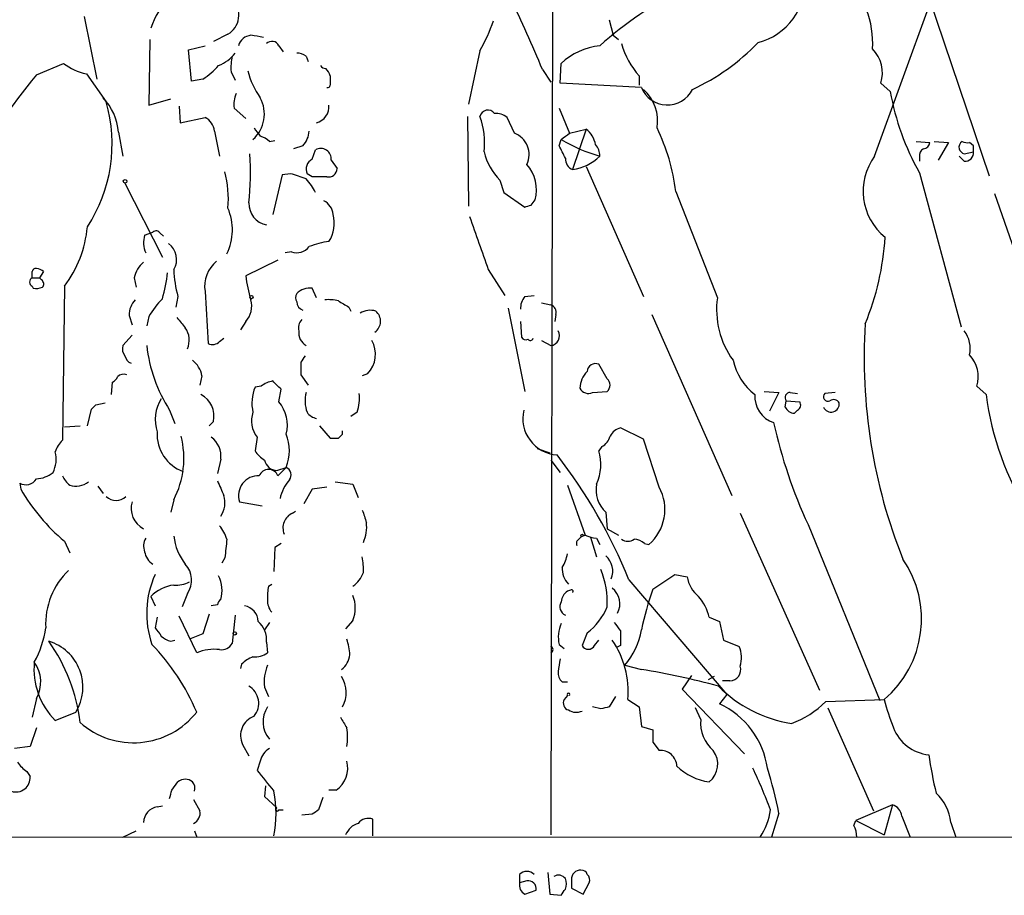
# Model space of a CAD drawing. Extents: x 8 to 1022, y 4 to 821.
# Drawn here: x 227 to 307, y 13 to 84 of the extents above; entities that cross this region are included whole.
import ezdxf

# ---------------------------------------------------------------- set-up
doc = ezdxf.new("R2010")
doc.units = 0
doc.header["$MEASUREMENT"] = 0
doc.layers.add('MAIN', color=5, linetype='CONTINUOUS')

msp = doc.modelspace()

# ---------------------------------------------------------------- linework, layer by layer
at = {"layer": 'MAIN'}
for p, q in [((270.6793, 97.79), (270.51, 17.6107)), ((300.5667, 87.7147), (306.1547, 71.2047)), ((296.8413, 72.8133), (301.3287, 85.1747)), ((232.5793, 84.1587), (233.5953, 79.0787)), ((275.2513, 83.9047), (275.59, 82.6347)), ((244.2633, 82.7193), (243.078, 82.1267)), ((275.59, 82.6347), (276.0133, 82.296)), ((237.9133, 82.296), (237.8287, 76.962)), ((241.046, 81.4493), (242.4007, 81.788)), ((248.412, 81.788), (248.7507, 81.28)), ((241.3, 78.9093), (241.046, 81.4493)), ((250.6133, 80.9413), (250.7827, 80.518)), ((264.7527, 81.3647), (263.8213, 77.0467)), ((228.6847, 79.4173), (230.886, 80.3487)), ((271.272, 78.74), (271.3567, 80.3487)), ((232.7487, 79.502), (234.3573, 77.216)), ((244.5173, 79.6713), (244.856, 78.994)), ((269.8327, 79.8407), (270.51, 78.8247)), ((277.7067, 79.3327), (277.7067, 78.5707)), ((242.2313, 79.0787), (241.3, 78.9093)), ((277.876, 78.4013), (271.272, 78.74)), ((297.3493, 78.74), (298.1113, 78.0627)), ((237.8287, 76.962), (239.6067, 77.47)), ((240.284, 76.8773), (240.3687, 75.5227)), ((244.7713, 76.708), (245.7027, 75.8613)), ((271.1873, 76.708), (272.034, 74.676)), ((240.3687, 75.5227), (242.4007, 75.946)), ((263.7367, 76.0307), (263.8213, 68.7493)), ((267.5467, 74.676), (266.954, 75.946)), ((235.3733, 74.7607), (235.712, 72.8133)), ((243.1627, 74.8453), (243.586, 72.8133)), ((272.034, 74.676), (273.3887, 75.0147)), ((273.3887, 75.0147), (272.288, 71.7127)), ((247.65, 73.9987), (248.0733, 74.0833)), ((250.3593, 73.66), (249.5973, 73.406)), ((271.1873, 73.66), (271.3567, 74.168)), ((300.228, 73.9987), (301.3287, 73.914)), ((301.6673, 73.9987), (302.8527, 73.914)), ((302.8527, 73.914), (302.006, 72.4747)), ((304.8847, 73.66), (304.546, 73.914)), ((251.1213, 72.5593), (251.3753, 73.3213)), ((304.1227, 72.9827), (304.8847, 73.152)), ((252.6453, 72.4747), (253.1533, 71.7973)), ((300.482, 72.7287), (300.482, 72.39)), ((304.1227, 72.39), (303.6993, 72.8133)), ((248.666, 71.2893), (247.904, 68.072)), ((249.3433, 71.374), (248.666, 71.2893)), ((251.1213, 71.12), (250.698, 71.374)), ((273.3887, 71.9667), (278.0453, 61.3833)), ((300.482, 71.4587), (303.8687, 58.928)), ((235.8813, 70.612), (238.9293, 64.6007)), ((266.3613, 70.866), (266.7, 69.85)), ((266.7, 69.85), (268.3933, 68.6647)), ((280.67, 69.9347), (284.0567, 61.2987)), ((306.578, 69.7653), (311.8273, 54.6947)), ((268.9013, 68.834), (269.24, 69.2573)), ((237.49, 66.3787), (238.1673, 66.6327)), ((238.76, 66.548), (239.014, 66.294)), ((249.428, 65.024), (248.92, 64.9393)), ((248.3273, 64.3467), (245.7027, 63.0767)), ((229.2773, 63.4153), (228.9387, 62.9073)), ((265.43, 63.5847), (266.7847, 61.468)), ((228.346, 62.9073), (228.9387, 62.9073)), ((229.108, 62.738), (228.9387, 62.9073)), ((236.6433, 62.9073), (236.8127, 62.1453)), ((228.346, 62.23), (228.4307, 62.0607)), ((230.9707, 62.23), (230.8013, 49.6993)), ((242.4007, 61.8067), (242.6547, 57.5733)), ((251.46, 61.2987), (251.1213, 62.0607)), ((240.1993, 61.3833), (240.03, 60.5367)), ((268.3933, 61.3833), (269.1553, 61.468)), ((269.748, 60.8753), (270.51, 60.706)), ((254.0847, 60.5367), (254.254, 60.198)), ((256.286, 60.198), (256.54, 59.944)), ((267.0387, 60.452), (268.3933, 53.6787)), ((236.22, 59.8593), (236.474, 59.0973)), ((237.8287, 59.7747), (237.6593, 59.0127)), ((245.7027, 59.3513), (245.2793, 58.674)), ((268.0547, 59.3513), (268.1393, 58.0813)), ((270.9333, 59.944), (270.8487, 59.3513)), ((278.7227, 59.944), (285.242, 45.212)), ((236.474, 58.2507), (235.712, 57.404)), ((243.586, 57.7427), (243.9247, 57.9967)), ((269.748, 57.8273), (270.51, 57.404)), ((250.19, 56.0493), (250.19, 55.0333)), ((275.082, 54.6947), (274.4047, 55.88)), ((234.7807, 53.4247), (234.8653, 54.4407)), ((242.1467, 54.9487), (241.9773, 54.1867)), ((250.19, 55.0333), (250.7827, 54.1867)), ((255.6087, 55.118), (255.1853, 54.9487)), ((246.9727, 54.102), (246.4647, 54.0173)), ((248.412, 52.832), (248.5813, 53.848)), ((273.8967, 53.594), (275.082, 53.6787)), ((287.8667, 53.6787), (289.052, 53.594)), ((305.1387, 54.102), (305.9007, 53.4247)), ((289.052, 53.594), (288.29, 52.07)), ((289.56, 52.4087), (289.6447, 52.9167)), ((289.6447, 52.9167), (290.7453, 52.832)), ((289.9833, 53.594), (290.576, 53.5093)), ((293.624, 53.594), (292.7773, 53.5093)), ((232.8333, 50.8847), (233.172, 52.2393)), ((233.5107, 52.578), (234.2727, 52.7473)), ((239.522, 52.1547), (239.9453, 51.054)), ((290.576, 52.1547), (290.322, 51.9007)), ((254.762, 51.9853), (254.254, 51.6467)), ((230.9707, 50.8), (232.2407, 50.8847)), ((243.078, 51.2233), (242.7393, 50.8847)), ((251.714, 50.8847), (252.5607, 49.8687)), ((253.5767, 50.2073), (253.5767, 50.4613)), ((278.0453, 49.784), (276.1827, 50.7153)), ((246.634, 49.9533), (246.4647, 48.8527)), ((279.3153, 45.8893), (278.0453, 49.784)), ((269.4093, 49.022), (270.4253, 48.6833)), ((274.6587, 49.1913), (274.4047, 48.8527)), ((243.6707, 48.1753), (243.4167, 46.99)), ((270.51, 48.0907), (271.272, 47.0747)), ((248.2427, 47.244), (249.0047, 47.498)), ((249.0047, 47.498), (248.3273, 46.8207)), ((227.33, 46.228), (227.4147, 45.72)), ((233.68, 45.974), (234.1033, 45.3813)), ((251.1213, 45.72), (250.444, 44.5347)), ((252.3067, 45.8893), (251.1213, 45.72)), ((252.984, 46.3127), (254.4233, 46.1433)), ((254.4233, 46.1433), (254.8467, 45.0427)), ((271.8647, 46.0587), (273.304, 41.9947)), ((239.8607, 44.8733), (239.6067, 43.8573)), ((245.1947, 44.704), (247.0573, 44.3653)), ((249.5127, 43.7727), (249.7667, 43.942)), ((274.9973, 43.8573), (275.082, 42.5027)), ((285.9193, 43.7727), (292.354, 29.3793)), ((275.082, 42.5027), (276.0133, 41.9947)), ((291.4227, 42.8413), (297.2647, 28.5327)), ((272.796, 41.656), (272.9653, 41.8253)), ((273.304, 41.9947), (272.9653, 41.8253)), ((273.1347, 41.9947), (273.304, 41.9947)), ((273.7273, 41.8253), (274.2353, 40.2167)), ((274.2353, 41.7407), (274.4893, 41.2327)), ((230.9707, 41.4867), (231.394, 40.5553)), ((248.0733, 40.9787), (247.9887, 39.0313)), ((248.5813, 41.3173), (248.0733, 40.9787)), ((278.13, 41.3173), (278.4687, 41.2327)), ((244.0093, 40.132), (243.7553, 39.7087)), ((278.8073, 37.592), (280.5853, 38.7773)), ((280.5853, 38.7773), (281.6013, 38.608)), ((247.5653, 37.846), (247.8193, 38.0153)), ((276.86, 38.354), (284.8187, 29.0407)), ((237.998, 36.9993), (238.3367, 36.2373)), ((240.9613, 37.2533), (240.538, 36.1527)), ((272.1187, 37.5073), (271.8647, 37.4227)), ((243.4167, 36.322), (242.9087, 36.2373)), ((238.506, 35.306), (238.3367, 34.4593)), ((241.7233, 32.4273), (240.284, 35.3907)), ((242.7393, 35.56), (242.2313, 33.9513)), ((244.856, 35.4753), (244.602, 33.1893)), ((283.3793, 35.306), (284.226, 34.9673)), ((247.65, 34.8827), (247.2267, 34.29)), ((254.4233, 35.052), (253.8307, 34.3747)), ((284.226, 34.9673), (284.5647, 33.4433)), ((242.2313, 33.9513), (241.1307, 33.528)), ((273.4733, 34.036), (273.05, 33.02)), ((239.6067, 33.3587), (239.9453, 33.4433)), ((247.396, 33.274), (247.4807, 32.4273)), ((271.1873, 33.1047), (271.6107, 32.766)), ((274.066, 33.02), (274.4047, 33.4433)), ((276.1827, 33.02), (275.844, 32.8507)), ((284.5647, 33.4433), (285.8347, 32.9353)), ((245.364, 31.496), (245.2793, 31.1573)), ((276.5213, 31.4113), (277.876, 31.0727)), ((281.94, 30.5647), (281.178, 29.464)), ((283.8027, 30.48), (283.2947, 30.226)), ((247.2267, 29.6333), (247.5653, 28.8713)), ((271.4413, 30.0567), (271.8647, 30.0567)), ((285.0727, 30.1413), (284.48, 30.1413)), ((271.8647, 28.956), (271.6107, 28.6173)), ((275.7593, 28.8713), (275.2513, 28.0247)), ((281.178, 29.464), (286.258, 24.2147)), ((284.8187, 29.0407), (284.226, 28.2787)), ((228.6847, 28.702), (228.346, 27.178)), ((274.574, 27.8553), (273.8967, 28.0247)), ((276.7753, 28.6173), (277.7067, 28.0247)), ((277.7067, 28.0247), (277.876, 26.416)), ((292.862, 28.448), (297.6033, 28.6173)), ((230.2087, 26.924), (231.902, 27.6013)), ((282.702, 27.0087), (282.2787, 27.94)), ((293.0313, 27.94), (296.7567, 19.558)), ((228.6847, 26.3313), (228.1767, 24.8073)), ((277.876, 26.416), (278.8073, 26.162)), ((245.4487, 24.9767), (245.9567, 24.0453)), ((278.8073, 25.146), (279.3153, 24.4687)), ((228.1767, 24.8073), (226.9067, 24.638)), ((246.888, 23.622), (246.634, 22.86)), ((227.9227, 22.7753), (228.1767, 22.352)), ((239.6913, 21.2513), (240.1993, 21.9287)), ((247.3113, 21.59), (247.2267, 20.7433)), ((253.0687, 21.2513), (252.476, 21.2513)), ((241.4693, 20.4893), (241.9773, 19.558)), ((247.2267, 20.7433), (248.2427, 19.812)), ((251.968, 20.6587), (251.6293, 19.6427)), ((298.2807, 20.066), (295.3173, 18.796)), ((298.2807, 20.066), (297.6033, 17.6107)), ((238.506, 19.8967), (238.9293, 19.9813)), ((248.412, 19.6427), (248.7507, 19.6427)), ((251.1213, 19.304), (250.2747, 19.2193)), ((289.052, 19.3887), (288.4593, 17.4413)), ((256.032, 17.526), (256.032, 18.8807)), ((295.148, 18.3727), (295.3173, 18.796)), ((295.3173, 18.796), (297.6033, 17.6107)), ((299.0427, 19.1347), (299.72, 17.4413)), ((303.022, 18.6267), (303.4453, 17.4413)), ((235.712, 17.4413), (236.8127, 17.9493)), ((241.554, 17.9493), (241.7233, 17.4413)), ((1021.588, 17.1873), (210.4813, 17.4413)), ((270.256, 14.5627), (270.4253, 12.7847)), ((267.97, 14.3933), (267.97, 13.716)), ((268.5627, 13.8853), (267.97, 13.716)), ((272.2033, 13.97), (272.2033, 13.2927)), ((273.1347, 12.7847), (273.6427, 13.716)), ((268.3933, 12.7847), (269.3247, 13.1233)), ((272.2033, 13.2927), (273.1347, 12.7847)), ((270.4253, 12.7847), (271.3567, 12.7))]:
    msp.add_line(p, q, dxfattribs=at)
for centre, radius in [((235.9024, 70.7602), 0.1496), ((246.1683, 61.341), 0.1338), ((244.8136, 33.9937), 0.1338)]:
    msp.add_circle(centre, radius, dxfattribs=at)
for centre, radius, start, end in [((247.2016, 79.8433), 9.806, 125.772759, 159.812423), ((286.0184, 87.1058), 5.2382, 284.825236, 2.029441), ((184.9565, 45.218), 91.6662, 22.19153, 26.195482), ((297.23, 55.965), 34.4088, 117.648546, 131.368353), ((243.3144, 84.2922), 1.8369, 301.101764, 41.663328), ((289.2584, 82.0122), 7.429, 356.309359, 21.635708), ((250.5865, 89.1891), 16.1834, 331.086866, 340.624007), ((246.2297, 81.4773), 1.162, 95.11988, 164.491461), ((245.1102, 73.411), 9.2795, 77.352251, 83.71538), ((247.8439, 81.5118), 0.6317, 25.928187, 135.153917), ((275.0662, 76.4038), 5.415, 96.115729, 133.238506), ((282.6021, 83.7245), 6.5767, 195.587347, 221.896166), ((274.5531, 94.331), 17.7483, 294.896173, 316.17933), ((242.3998, 83.0591), 3.0833, 290.931445, 322.808249), ((249.0025, 80.01), 4.498, 168.050526, 184.318496), ((249.7673, 79.6732), 1.5244, 56.291169, 86.841227), ((294.6272, 79.5592), 2.8427, 343.251141, 44.002314), ((233.7224, 84.1163), 4.7159, 233.026103, 258.084373), ((239.0124, 84.076), 5.9443, 302.786712, 319.039582), ((252.2647, 80.4762), 0.5525, 212.502209, 265.567893), ((274.009, 42.2719), 58.601, 140.663766, 150.319078), ((252.2609, 81.3697), 6.5895, 194.175216, 215.376461), ((251.3045, 79.0078), 1.2975, 14.501051, 45), ((443.0605, 78.9517), 190.5002, 179.885408, 180.114592), ((252.3913, 78.5495), 0.1707, 240.280106, 7.133342), ((246.6334, 77.0466), 1.8927, 153.425472, 190.30593), ((279.9879, 79.2369), 2.2712, 201.586856, 333.739561), ((275.7775, 75.6755), 3.4174, 350.293195, 48.42466), ((318.6991, 81.7258), 20.9111, 190.088817, 209.405471), ((222.5706, 73.7897), 12.2746, 326.729783, 16.208728), ((230.7797, 74.3583), 4.6112, 5.006339, 43.882347), ((244.4766, 76.2315), 2.7506, 311.391876, 28.75476), ((251.1176, 76.8426), 1.3636, 284.542741, 5.023247), ((265.4044, 75.8823), 0.6683, 37.020784, 167.171796), ((266.0437, 74.9084), 1.3803, 48.739101, 94.391702), ((241.8146, 74.7261), 1.3534, 5.052994, 64.338079), ((258.8065, 73.872), 6.3259, 353.464566, 19.95285), ((415.9749, 201.7725), 211.6803, 216.756654, 216.985815), ((248.9542, 74.9637), 1.9168, 317.143784, 356.458534), ((266.8904, 72.9403), 1.8557, 334.314569, 69.287475), ((144.6834, 243.763), 211.6804, 306.75666, 306.985821), ((272.0759, 73.3634), 2.1096, 10.413436, 51.51495), ((264.3758, 67.9337), 16.4166, 7.001122, 25.879832), ((246.4824, 72.7944), 1.6774, 45.886457, 76.006836), ((17.4413, -53.848), 283.9812, 26.45046, 26.679643), ((277.8918, 84.9804), 12.6339, 238.850903, 254.37648), ((273.1378, 72.8492), 1.352, 358.478406, 41.479743), ((300.7359, 73.9988), 0.5988, 278.140927, 351.859073), ((304.271, 73.5118), 0.5814, 123.124262, 190.484658), ((304.3765, 74.8443), 0.9456, 243.413271, 280.325982), ((177.8847, 73.406), 127.0003, 359.885409, 0.114591), ((225.2976, 71.4331), 20.8015, 353.29203, 4.272186), ((251.8098, 72.5972), 0.8445, 351.658794, 120.966084), ((269.9732, 74.3684), 5.0312, 193.991222, 224.1182), ((301.1593, 72.8133), 0.6826, 119.738635, 187.119811), ((304.4191, 73.7026), 0.7785, 202.394546, 247.621867), ((304.1651, 73.1096), 0.7208, 266.627938, 3.372062), ((251.517, 71.7498), 0.9011, 116.050322, 204.648131), ((266.2026, 70.0617), 3.1421, 345.16678, 41.31235), ((272.6472, 72.5955), 0.9531, 177.08326, 247.859223), ((271.7379, 75.5647), 3.8911, 278.127395, 315), ((300.7283, 69.9554), 4.8246, 143.674975, 230.937536), ((235.7449, 69.3424), 8.5524, 354.885633, 14.912386), ((247.3551, 63.292), 8.323, 66.953901, 76.179473), ((252.4197, 71.8466), 0.7353, 261.160239, 356.155342), ((247.8952, 68.2549), 3.8282, 24.624302, 44.763998), ((251.714, -225.2298), 296.3504, 89.885409, 90.114591), ((247.7326, 68.9694), 1.7763, 178.906419, 259.076584), ((251.4662, 67.9526), 1.3537, 5.059935, 64.326485), ((240.0694, 66.8116), 4.5515, 334.535627, 22.863208), ((250.0602, 67.3691), 2.8428, 328.190741, 14.315366), ((226.3198, 195.7568), 133.8752, 288.316987, 288.546157), ((1344.1514, 446.7378), 1144.7472, 199.3254398, 199.5546261), ((223.3635, 67.9384), 9.5108, 323.115644, 354.676527), ((238.4251, 66.3208), 0.4047, 34.153419, 129.57533), ((239.4699, 65.773), 2.0705, 162.989843, 203.744733), ((238.4977, 64.4127), 1.5948, 328.72201, 53.901837), ((253.3648, 59.226), 6.7039, 97.618703, 111.872669), ((275.805, 67.521), 21.9223, 337.642198, 356.569709), ((249.8514, 66.243), 1.2904, 250.846154, 321.930306), ((238.7181, 62.526), 2.1096, 128.48505, 169.586564), ((244.9787, 62.2331), 2.6131, 129.063546, 189.391669), ((228.6422, 63.3731), 0.2992, 81.834695, 171.891564), ((101.346, 63.1613), 127.0003, 359.885409, 0.114591), ((228.6259, 62.7138), 0.9573, 47.120783, 86.478547), ((227.711, 64.5587), 11.7063, 343.39822, 353.978543), ((248.588, 63.8003), 8.73, 181.415152, 196.07305), ((228.5153, 62.5686), 0.3787, 116.558284, 243.434949), ((228.8808, 62.4031), 0.4047, 320.42467, 55.846581), ((255.5152, 64.1899), 9.8754, 186.47237, 198.054428), ((228.6425, 63.6271), 1.5807, 262.299482, 290.370222), ((250.9098, 60.5788), 1.4969, 81.877476, 135), ((238.0768, 59.8532), 1.8568, 136.586475, 179.811771), ((243.8514, 56.3097), 6.9483, 135.103788, 150.087176), ((244.314, 60.6213), 1.8819, 317.556323, 15.66101), ((250.4868, 61.2986), 0.7201, 151.943894, 208.049084), ((250.5682, 60.9686), 0.717, 180.687293, 253.061186), ((252.3915, 57.2337), 3.9039, 77.476764, 93.733435), ((380.6723, 272.4839), 246.8725, 238.922651, 239.151814), ((269.4303, 60.4733), 1.3797, 138.732034, 184.40635), ((290.9566, 60.3249), 6.9683, 171.966761, 216.105357), ((255.8204, 58.8429), 1.4329, 71.037746, 124.151423), ((255.6137, 59.3829), 1.0566, 303.786317, 50.483957), ((270.3225, 60.1033), 0.6312, 345.382563, 72.719079), ((452.1312, 228.5939), 271.0711, 218.542738, 218.771917), ((250.9238, 58.8434), 0.9381, 133.782043, 195.714701), ((239.4482, 57.8538), 1.6688, 335.055081, 36.365876), ((251.2483, 58.4623), 1.2342, 174.09354, 239.035447), ((270.4207, 58.1895), 0.7905, 276.485856, 30.379557), ((340.0161, 56.3707), 44.0267, 176.338915, 201.762599), ((302.387, 57.1923), 2.2281, 345.700553, 38.829287), ((243.0089, 58.2705), 0.782, 243.067967, 317.55481), ((254.0162, 56.6928), 2.2397, 315.320186, 30.433767), ((268.478, 58.2509), 0.3788, 206.598874, 296.54476), ((268.8378, 58.0602), 0.2414, 217.88123, 344.749045), ((236.6433, 57.1499), 0.9653, 164.738635, 217.87186), ((249.6725, 58.7117), 12.0842, 186.212486, 212.861572), ((236.728, 56.7691), 0.8728, 194.044204, 247.166027), ((240.0719, 54.5674), 2.1096, 10.413436, 51.51495), ((377.3477, -28.3639), 152.6259, 146.192738, 146.421942), ((290.0439, 57.2578), 4.8303, 192.422664, 232.519208), ((302.7256, 54.8781), 2.5348, 342.171197, 44.096911), ((274.8295, 53.8871), 1.9493, 134.085474, 178.65958), ((274.1366, 55.2732), 0.6634, 66.162913, 178.782227), ((234.5689, 55.1606), 0.7785, 292.378134, 337.605454), ((235.7967, 54.3772), 0.7036, 68.83678, 136.220835), ((248.3901, 52.2197), 2.3563, 101.905565, 126.980293), ((78.8927, -115.1633), 239.4975, 44.885425, 45.114575), ((274.701, 54.1867), 0.635, 306.869898, 53.130102), ((249.4728, 52.7435), 3.2667, 157.049448, 193.420691), ((273.558, 54.2712), 0.7572, 206.554899, 296.571819), ((241.5173, 51.3761), 3.1728, 147.389335, 198.360141), ((241.1546, 51.6708), 1.9747, 346.902521, 62.644703), ((253.1928, 52.9232), 2.6653, 165.423079, 200.603347), ((251.8, 53.0857), 3.1598, 339.61968, 7.704162), ((289.3169, 53.2485), 2.2192, 175.44605, 251.934085), ((289.9833, 53.1707), 0.4233, 90, 216.875312), ((293.0483, 53.2554), 0.3714, 136.865901, 294.225635), ((293.5059, 52.4909), 0.5239, 29.305322, 125.631759), ((330.3023, 56.6372), 24.6122, 187.499927, 211.744333), ((148.6664, 137.0836), 119.7487, 314.885409, 315.114592), ((246.0831, 50.9268), 3.0089, 346.165119, 39.285521), ((271.2102, 51.4855), 2.9777, 167.01245, 266.299199), ((290.364, 52.7892), 0.8895, 205.326261, 267.293604), ((290.3704, 52.5659), 0.4597, 296.565051, 35.366724), ((293.3062, 52.6585), 0.6625, 202.154775, 7.703233), ((248.3097, 51.2768), 2.1354, 160.622328, 218.302356), ((251.6718, 52.6205), 1.1627, 213.116008, 259.503857), ((276.493, 49.4595), 1.2936, 103.879402, 153.434949), ((328.9256, 60.0888), 41.2789, 192.522349, 204.697596), ((232.6778, 47.8511), 2.6338, 135.435321, 159.627527), ((241.7314, 50.1937), 3.2306, 176.752682, 249.928859), ((233.3658, 48.2349), 7.3133, 332.635031, 14.273572), ((241.808, 48.4293), 1.8799, 352.234971, 54.161523), ((245.5193, 48.8527), 3.7394, 338.759967, 21.238605), ((252.8994, 219.2186), 169.3502, 269.885409, 270.114558), ((168.7449, 134.7255), 119.7487, 314.87695, 315.106099), ((274.0797, 50.3487), 1.2941, 296.576931, 346.108716), ((248.5363, 50.1623), 2.4508, 212.29978, 237.700221), ((270.8196, 47.7169), 3.7607, 335.264656, 17.578787), ((227.9376, 48.1401), 2.3563, 333.118503, 15.454735), ((248.2831, 48.3255), 1.0822, 192.531105, 267.860681), ((237.5312, 22.4995), 42.4042, 21.955693, 37.842146), ((247.5653, 46.5101), 0.8229, 22.176377, 157.823623), ((248.7364, 46.8912), 0.6635, 321.9228, 66.147115), ((227.841, 47.0626), 0.9786, 238.522142, 329.554343), ((228.5429, 49.0048), 2.4422, 273.328575, 307.7863), ((232.6225, 47.6257), 1.9912, 203.846208, 231.904188), ((246.7505, 45.1912), 1.6304, 88.144118, 197.387989), ((251.636, 44.3409), 3.1994, 137.992421, 168.87902), ((241.5686, 53.9992), 16.3975, 210.325126, 229.735901), ((231.9078, 47.6752), 1.6962, 252.367287, 306.554391), ((540.0166, 172.8136), 322.4168, 203.084589, 203.313756), ((276.6063, 45.6636), 2.419, 168.562328, 228.306271), ((276.073, 44.0735), 3.7161, 310.141564, 29.250333), ((235.1617, 45.9882), 1.1782, 226.943176, 313.053271), ((242.0866, 44.622), 1.9305, 325.143413, 17.79578), ((238.2326, 44.1503), 1.8437, 162.52325, 243.337661), ((250.0207, 42.5873), 1.2897, 113.197424, 203.197424), ((509.3469, 128.1911), 267.7345, 198.322042, 198.551232), ((240.91, 40.6058), 3.4333, 17.811683, 38.791426), ((252.4011, 42.6794), 3.1404, 335.99861, 6.055704), ((238.6328, 41.1057), 1.234, 149.03067, 202.171283), ((244.4975, 42.4663), 4.6701, 186.84136, 217.489973), ((625.0937, -1.456), 383.3469, 173.542736, 173.771919), ((272.9652, 41.3174), 0.3785, 116.551512, 206.585359), ((273.05, 41.91), 0.1198, 45, 225), ((274.3494, 43.9935), 2.2557, 242.389812, 267.100556), ((276.7753, 42.3335), 0.8468, 233.136869, 306.863132), ((277.2326, 40.3017), 1.3552, 48.535683, 87.856058), ((238.8447, 40.8093), 1.3652, 187.123455, 240.251995), ((250.1494, 39.243), 5.1292, 356.688312, 10.943202), ((268.7148, 41.0506), 3.2028, 328.350542, 349.56859), ((273.8935, 39.071), 1.6529, 337.50919, 48.102195), ((292.105, 35.167), 8.5516, 310.01257, 34.798208), ((239.4494, 38.3367), 1.86, 324.375306, 43.795395), ((273.156, 39.2404), 1.7196, 175.677704, 225.433515), ((235.4577, 34.7558), 6.0184, 133.574061, 182.823896), ((245.2812, 35.6244), 7.6267, 155.581288, 199.291642), ((241.126, 37.505), 2.6557, 343.377423, 26.566016), ((253.1966, 39.6657), 2.1945, 303.984781, 340.874814), ((268.4189, 36.6085), 6.6787, 356.086687, 22.838232), ((284.1411, 39.0045), 2.5706, 188.873089, 231.266395), ((240.2633, 34.7972), 3.1592, 97.321396, 135.810505), ((240.0556, 40.2582), 2.3356, 265.213338, 297.406527), ((251.3763, 36.9995), 3.9039, 167.476764, 183.733435), ((274.5528, 36.4181), 1.5784, 330.65945, 52.881809), ((251.7989, 36.068), 2.8142, 338.83678, 21.16322), ((272.457, 36.4916), 1.1035, 122.461635, 175.613639), ((272.2034, 37.4227), 0.1197, 314.966157, 135.033843), ((305.4351, 28.2995), 28.2027, 160.762168, 167.736435), ((279.4855, 34.4175), 3.9939, 12.853864, 40.273593), ((243.9669, 36.2797), 0.5518, 122.463229, 175.603684), ((245.3882, 34.9262), 1.3311, 1.769341, 80.058596), ((248.8563, 36.6393), 1.3797, 175.59365, 221.267966), ((272.0226, 36.1784), 0.7756, 149.159139, 245.037557), ((270.3978, 38.043), 5.0512, 307.507386, 338.023554), ((221.6136, 35.5183), 7.9044, 330.826764, 352.300551), ((407.9316, 161.1325), 211.6803, 216.756654, 216.985815), ((245.4244, 33.4675), 1.9811, 354.394735, 49.206407), ((273.8118, 33.6973), 2.6905, 155.851778, 192.723753), ((445.2786, 161.5439), 211.6803, 216.752594, 216.981777), ((240.0111, 34.9841), 1.675, 225.863544, 256.028469), ((572.5325, 33.6126), 296.3504, 179.885409, 180.114572), ((272.2337, 35.1871), 5.7132, 318.631805, 350.965852), ((228.5653, 29.6251), 3.9025, 328.76204, 73.085312), ((217.8684, 25.0173), 14.477, 6.892773, 35.182635), ((224.5544, 20.1996), 18.6964, 23.321401, 43.649432), ((243.7553, 33.6127), 0.9467, 259.69786, 333.432242), ((249.9523, 32.075), 4.221, 2.484836, 20.135029), ((270.4254, 32.6813), 0.2677, 288.421413, 71.578587), ((273.558, 33.2739), 0.5679, 206.556028, 333.443973), ((269.5556, 29.2975), 7.2517, 354.617797, 34.869102), ((283.3498, 31.9981), 2.6558, 345.356254, 20.66437), ((243.1624, 28.8305), 3.874, 83.722525, 111.806628), ((247.2128, 29.619), 2.6346, 110.380163, 134.566345), ((246.4082, 33.9377), 1.8524, 266.505856, 305.377677), ((252.5399, 32.4029), 1.6358, 305.593459, 354.918144), ((234.4552, 31.1138), 5.9654, 174.695485, 224.614923), ((226.3017, 30.0523), 2.7389, 330.462431, 36.079973), ((250.7599, 30.0357), 3.556, 157.242313, 186.497482), ((525.1912, -10.9143), 257.5067, 170.424926, 170.654106), ((285.035, 31.0632), 0.9227, 272.341738, 16.592783), ((251.5338, 29.1833), 2.3486, 330.440912, 33.512118), ((272.0885, 30.8065), 0.9905, 174.391856, 229.200438), ((267.0313, -34.2482), 66.215, 75.024817, 80.573625), ((245.1421, 28.3134), 1.6237, 319.676197, 59.888342), ((291.757, 37.2403), 10.7044, 224.646495, 260.921605), ((271.9494, 29.0195), 0.1058, 323.108436, 216.859073), ((249.2528, 26.8212), 2.1421, 145.818094, 221.563349), ((272.0973, 28.3209), 0.5698, 148.65338, 254.94421), ((317.2685, -141.4084), 174.5652, 103.927638, 104.156789), ((281.3406, 22.0685), 6.8478, 8.065614, 65.079349), ((287.3166, 34.0779), 7.9024, 290.375717, 314.566777), ((323.679, 36.0392), 27.1114, 195.887889, 200.982008), ((236.5834, 31.6429), 6.5386, 228.381961, 321.821364), ((246.9534, 25.6964), 1.668, 110.106955, 205.561852), ((272.5763, 28.7242), 1.1412, 236.671986, 294.525814), ((465.3324, 153.7523), 246.8467, 210.848166, 211.077353), ((285.6591, 26.7183), 2.9713, 174.391291, 229.210257), ((250.1077, 25.5693), 3.8831, 348.683123, 11.316877), ((532.8071, 25.654), 254.0003, 179.885409, 180.114592), ((301.5779, 27.5496), 3.4358, 200.768007, 264.423147), ((248.4064, 23.2769), 1.5572, 119.062109, 167.195408), ((279.4453, 23.1653), 1.3099, 1.461176, 95.695795), ((282.2718, 23.369), 1.8169, 307.558017, 37.249597), ((338.5336, 29.5627), 37.6833, 188.289071, 193.138153), ((229.2344, 24.849), 2.4537, 212.315026, 237.684974), ((251.8561, 23.0208), 2.1452, 304.421996, 16.275589), ((670.639, 360.6905), 542.1344, 218.546458, 218.775639), ((284.0336, 26.628), 4.7446, 226.284375, 262.073467), ((250.5315, 5.5575), 40.3795, 20.415215, 25.638417), ((255.3843, 12.7156), 34.3226, 11.210998, 17.487188), ((227.0286, 22.2558), 1.1521, 250.95802, 4.78966), ((240.792, 21.1664), 0.9656, 52.134384, 127.865616), ((240.7075, 21.3784), 0.8726, 345.958979, 39.097681), ((70.2993, 63.2332), 174.5168, 345.851156, 346.080363), ((238.9254, 19.3464), 9.2443, 348.643027, 11.356365), ((299.587, 18.3908), 3.4431, 3.928642, 49.202147), ((297.9476, 19.0161), 1.1015, 6.181077, 72.397417), ((238.736, 18.5854), 1.3313, 99.948396, 178.222322), ((241.092, 19.3657), 0.9059, 294.61039, 12.255101), ((248.285, 19.685), 0.1339, 108.421413, 341.578587), ((336.0425, -107.515), 152.6259, 123.578058, 123.807262), ((283.427, 20.2821), 4.9888, 325.289302, 352.636377), ((255.261, 17.0702), 1.529, 105.721489, 159.298785), ((255.6511, 17.9704), 0.9868, 67.293933, 144.602713), ((293.1441, 17.3259), 2.2608, 2.925809, 27.581727), ((268.5626, 13.8289), 0.8184, 43.598957, 136.396215), ((272.8807, 14.0546), 0.6827, 82.88123, 187.11877), ((273.0331, 14.2834), 0.4537, 14.017867, 98.594459), ((268.8334, 13.5466), 0.8799, 168.899511, 239.987772), ((268.6474, 13.208), 0.6826, 352.87186, 97.12814), ((271.145, 13.6736), 0.6694, 34.703815, 124.691906), ((270.7222, 13.6314), 1.0612, 336.485935, 23.509114), ((273.0498, 13.9276), 0.6295, 340.359033, 47.717127), ((144.526, 97.604), 152.6261, 326.200547, 326.42973)]:
    msp.add_arc(centre, radius, start, end, dxfattribs=at)

doc.saveas('drawing.dxf')
